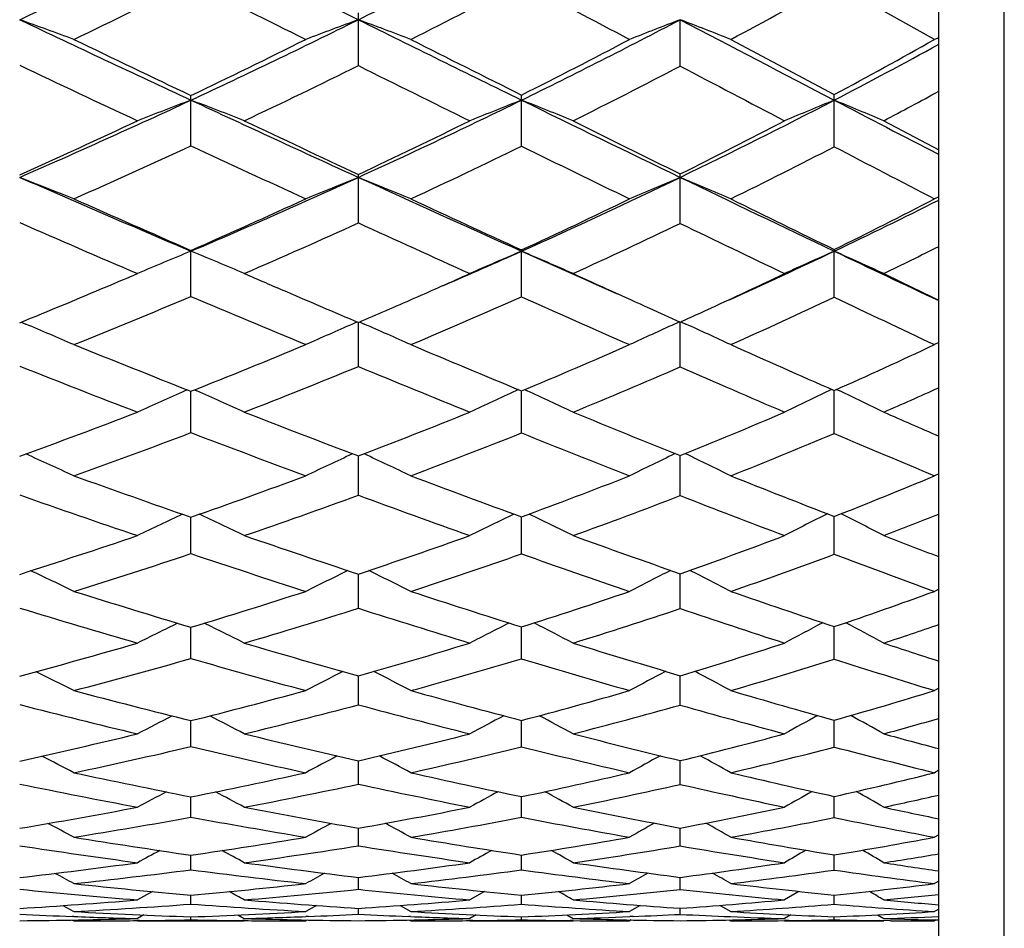
# Model space of a CAD drawing. Units: inches. Extents: x 0 to 11, y 0 to 8.5.
# Drawn here: x 7.4 to 7.6, y 2.3 to 2.5 of the extents above; entities that cross this region are included whole.
import ezdxf

# ---------------------------------------------------------------- set-up
doc = ezdxf.new("R2010")
doc.units = ezdxf.units.IN
doc.header["$LTSCALE"] = 0.605
doc.header["$MEASUREMENT"] = 0
doc.layers.get('0').update_dxf_attribs({"linetype": 'CONTINUOUS'})

msp = doc.modelspace()

# ---------------------------------------------------------------- linework, layer by layer
at = {"color": 7, "linetype": 'CONTINUOUS'}
for p, q in [((7.606023582, 2.0893686036), (7.606023582, 3.5293686036)), ((7.594023582, 2.1013686036), (7.594023582, 3.5173686036)), ((7.5932601783, 2.4831674272), (7.5748981443, 2.493503497)), ((7.4878286024, 2.4783729991), (7.4878323517, 2.486780861)), ((7.5467283852, 2.4782846705), (7.5467338236, 2.4867812549)), ((7.5559774404, 2.483167433), (7.5748981363, 2.4730903127)), ((7.594023582, 2.483479875), (7.5932601428, 2.483167433)), ((7.4572002955, 2.4637093972), (7.4572035649, 2.4720614579)), ((7.5176886361, 2.463636414), (7.5176932811, 2.4720610242)), ((7.5748981363, 2.4635392592), (7.5749043098, 2.4720614123)), ((7.5839567318, 2.4682827251), (7.594023582, 2.4629535799)), ((7.4878286024, 2.449584875), (7.4878323517, 2.4579329621)), ((7.5467283852, 2.4495036933), (7.5467338236, 2.4579333912)), ((7.594023582, 2.4543367803), (7.5932601428, 2.4539963977)), ((7.4572002955, 2.4445755192), (7.4572035649, 2.4444218832)), ((7.4572002955, 2.4361559656), (7.4572035649, 2.4444218832)), ((7.5176886361, 2.4446441922), (7.5176932811, 2.444421414)), ((7.5176886361, 2.4360893804), (7.5176932811, 2.444421414)), ((7.5748981363, 2.4447356574), (7.5749043098, 2.4444218338)), ((7.5748981363, 2.4360007466), (7.5749043098, 2.4444218338)), ((7.5411200224, 2.4339846059), (7.5467283852, 2.4314594343)), ((7.4261299011, 2.4314374203), (7.4269713624, 2.4310824187)), ((7.4261299699, 2.4314375212), (7.4269713641, 2.431082424)), ((7.4876368868, 2.4314650723), (7.4867548001, 2.4310808105)), ((7.4878286024, 2.4233203752), (7.4878323524, 2.4313834226)), ((7.4880233491, 2.4314669032), (7.4889062558, 2.4310821707)), ((7.4880234047, 2.4314669821), (7.4889062573, 2.4310821755)), ((7.546630052, 2.4315036527), (7.5456954013, 2.4310808712)), ((7.5467283852, 2.4232469098), (7.546733821, 2.4314594256)), ((7.5468316808, 2.4315063065), (7.5477676045, 2.431082744)), ((7.5468317136, 2.4315063513), (7.5477676059, 2.4310827482)), ((7.594023582, 2.4276839788), (7.5932601428, 2.4273180431)), ((7.4565465023, 2.4190517734), (7.4561079363, 2.4188577455)), ((7.4572002955, 2.4112203525), (7.4572035525, 2.4187941497)), ((7.4578554134, 2.4190538223), (7.4582959935, 2.4188589452)), ((7.5171342632, 2.4190857902), (7.5166348907, 2.418856998)), ((7.5176886361, 2.4111606324), (7.5176932115, 2.4184315068)), ((7.5176932143, 2.4184315065), (7.5176932456, 2.4188580476)), ((7.5182455608, 2.4190886437), (7.5187476267, 2.4188586445)), ((7.57446116, 2.4191309037), (7.573886869, 2.4188569542)), ((7.5748981363, 2.4110811412), (7.5749042361, 2.4184227015)), ((7.5749042401, 2.418422701), (7.5749042794, 2.4189413698)), ((7.5753391859, 2.4191346156), (7.5759163888, 2.4188592326)), ((7.5458220379, 2.4073796236), (7.5456953999, 2.4073186886)), ((7.5467283852, 2.3996984926), (7.5467337564, 2.4070151632)), ((7.5476366267, 2.4073836788), (7.5477676045, 2.40732068)), ((7.4878286024, 2.3997637264), (7.4878323198, 2.4069472458)), ((7.594023582, 2.4037084207), (7.5932601428, 2.4033194987)), ((7.4572002955, 2.3890774634), (7.4572034127, 2.3952360425)), ((7.4572034143, 2.3952360423), (7.4572034827, 2.3957535408)), ((7.5176886361, 2.3890250271), (7.5176930326, 2.3952235052)), ((7.5176930349, 2.3952235049), (7.5176931533, 2.3958088873)), ((7.5748981363, 2.3889552361), (7.574904195, 2.3958825588)), ((7.5467283852, 2.3790236168), (7.5467336027, 2.3853949534)), ((7.4878286024, 2.3790801615), (7.4878322229, 2.3853349483)), ((7.594023582, 2.3825782773), (7.5932601428, 2.3821690971)), ((7.4572002955, 2.3698826146), (7.4572032158, 2.3749889327)), ((7.4572032158, 2.3749889327), (7.4572033611, 2.3756128224)), ((7.5176886361, 2.36983783), (7.5176929842, 2.3756605072)), ((7.5748981363, 2.3697782288), (7.5749039794, 2.3757240647)), ((7.4878286024, 2.3614147609), (7.4878320474, 2.3666955107)), ((7.5467283852, 2.361367302), (7.5467333391, 2.3667464259)), ((7.594023582, 2.3644417614), (7.5932601428, 2.364015193)), ((7.4572002955, 2.3537704442), (7.4572031694, 2.3585145541)), ((7.5176886361, 2.3537336255), (7.5176927, 2.3585542986)), ((7.5748981363, 2.3536846321), (7.5749036199, 2.3586072554)), ((7.4878286024, 2.3468914346), (7.4878317716, 2.3511611081)), ((7.5467283852, 2.3468533943), (7.5467329346, 2.3512025745)), ((7.594023582, 2.3494260876), (7.5932601428, 2.3489851231)), ((7.4572002955, 2.3408539676), (7.4572025769, 2.3439568998)), ((7.4572025773, 2.3439568997), (7.4572028653, 2.3445787586)), ((7.5176886361, 2.340825373), (7.5176922778, 2.3446102182)), ((7.5748981363, 2.3407873311), (7.5749030708, 2.3446521938)), ((7.4878286024, 2.3356120534), (7.4878313617, 2.3388407164)), ((7.5467283852, 2.3355836986), (7.5467323409, 2.3388724458)), ((7.594023582, 2.3376365801), (7.5932601428, 2.3371843125)), ((7.4572002955, 2.3312237845), (7.4572024401, 2.3339030619)), ((7.5176886361, 2.3312036146), (7.5176916665, 2.3339260833)), ((7.5748981363, 2.331176791), (7.5749015912, 2.3333797809)), ((7.5749015912, 2.3333797809), (7.5749022482, 2.3339568279)), ((7.4878286024, 2.3276557339), (7.4878307644, 2.3298207918)), ((7.5467283852, 2.3276372635), (7.546731482, 2.3298425745)), ((7.594023582, 2.3291559338), (7.5932601428, 2.3286955355)), ((7.4501510328, 2.3272241078), (7.4474072363, 2.3257126866)), ((7.4572002955, 2.3249474438), (7.457201805, 2.3265625462)), ((7.5109201267, 2.3272455882), (7.5082304244, 2.3257126868)), ((7.5176886361, 2.32493584), (7.5176907698, 2.3265769549)), ((7.5684446607, 2.3272742649), (7.5658103108, 2.3257126866)), ((7.5748981363, 2.3249204229), (7.5749010538, 2.326596178)), ((7.433769747, 2.3246787163), (7.4357755916, 2.3235783347)), ((7.4337697976, 2.3246788078), (7.4357755916, 2.3235783347)), ((7.4801732055, 2.3246900312), (7.4781977068, 2.3235783347)), ((7.4878286024, 2.3230782842), (7.4878298803, 2.3241645835)), ((7.4954597551, 2.3246946795), (7.4974301698, 2.3235783347)), ((7.4954597995, 2.3246947573), (7.4974301698, 2.3235783347)), ((7.5393885423, 2.3247097769), (7.5374505664, 2.3235783347)), ((7.5467283852, 2.3230698277), (7.5467302167, 2.3241763066)), ((7.5540432416, 2.3247161054), (7.5559774404, 2.3235783347)), ((7.5540432765, 2.3247161642), (7.5559774404, 2.3235783347)), ((7.4357425817, 2.3226747068), (7.4355437768, 2.3226819693)), ((7.4485885508, 2.322952529), (7.4474072363, 2.3222962239)), ((7.4572002955, 2.3220689695), (7.4572008986, 2.3226085746)), ((7.4657862643, 2.3229555296), (7.466965253, 2.3222962239)), ((7.465786295, 2.3229555842), (7.466965253, 2.3222962239)), ((7.4786566167, 2.3226838785), (7.4782320152, 2.3226675599)), ((7.4973951719, 2.3226642309), (7.4969922012, 2.3226796592)), ((7.5093922011, 2.3229639523), (7.5082304244, 2.322296224)), ((7.5176886361, 2.3220660132), (7.51768949, 2.3226142977)), ((7.5259580994, 2.322968034), (7.527118316, 2.3222962239)), ((7.5380997856, 2.3226793786), (7.5374872167, 2.3226546813)), ((7.5669529973, 2.322979259), (7.5658103108, 2.3222962239)), ((7.5748981363, 2.3220621107), (7.5748993114, 2.3226219532)), ((7.5828147249, 2.3229846056), (7.5839567318, 2.3222962239)), ((7.594023582, 2.3240436343), (7.5932601428, 2.3235783347)), ((7.4354785303, 2.3220323606), (7.4357755916, 2.3218686036)), ((7.4474072363, 2.3218686036), (7.466965253, 2.3218686036)), ((7.4477841255, 2.3219311361), (7.4474107841, 2.3219272931)), ((7.466961747, 2.3219267145), (7.4666352771, 2.3219298121)), ((7.478492975, 2.3220356379), (7.4781977068, 2.3218686036)), ((7.4971341744, 2.3220371192), (7.4974301698, 2.3218686036)), ((7.5082304244, 2.3218686036), (7.527118316, 2.3218686036)), ((7.5087774355, 2.3219300487), (7.5082341936, 2.3219242796)), ((7.527114609, 2.3219235716), (7.5265613882, 2.3219290749)), ((7.537745305, 2.3220415583), (7.5374505664, 2.3218686036)), ((7.5556812003, 2.3220437161), (7.5559774404, 2.3218686036)), ((7.5658103108, 2.3218686036), (7.5839567318, 2.3218686036)), ((7.5665730125, 2.3219287178), (7.5658143619, 2.3219203736)), ((7.585183542, 2.3219065342), (7.5831433127, 2.321927962)), ((7.5933449186, 2.3219204869), (7.5932601428, 2.3218686036)), ((7.5935549663, 2.3220490023), (7.5933449186, 2.3219204869))]:
    msp.add_line(p, q, dxfattribs=at)
for centre, radius, start, end in [((6.7708302028, 3.8696257244), 1.5301389666, 295.3461738835, 296.6519285878), ((10.6470812986, 8.8552861881), 7.1090585881, 243.3393030536, 243.6151928235), ((6.9010574059, 3.6698642659), 1.3206025821, 296.3800735437, 297.8355391132), ((6.7855056913, 3.8345722763), 1.4997153042, 295.6959609343, 296.6078385448), ((10.5008867527, 8.5425707064), 6.7714855772, 243.2893032959, 243.4880206921), ((6.9124888474, 3.6429853874), 1.2989742253, 296.7635867734, 297.7688680237), ((12.368163389, 11.6502539688), 10.362010503, 242.0888557309, 242.2124415198), ((7.0338406525, 3.4614517348), 1.1089035127, 298.0900464571, 299.2040370071), ((7.0097379555, 1.3298067019), 1.2295320424, 69.726374107, 70.2180930325), ((9.6238109461, 7.1260026209), 5.1335519762, 244.6495546991, 245.0360209597), ((6.8769414914, 3.7187230822), 1.375088826, 294.9597525031, 296.3757197226), ((8.0593249307, 0.948333281), 1.6411656603, 110.3786996671, 110.737939547), ((7.2859198904, 2.48678919), 0.2019124615, 359.9976365445, 0.3491756985), ((7.0800049851, 1.3889755981), 1.1711103946, 69.118558506, 69.620302741), ((10.3872704106, 8.3309856582), 6.5239152944, 243.6129828769, 243.9053664699), ((6.9969055849, 3.5354938384), 1.1841069102, 296.0920626806, 297.6675183087), ((8.1436065083, 0.9397924997), 1.6581408898, 111.0980465476, 111.4422713115), ((7.1456601135, 1.4472657908), 1.1142048828, 68.3916399719, 68.9020113362), ((12.2812767046, 11.5133213805), 10.1928564657, 242.322379509, 242.501045274), ((9.7482384769, 7.2883480444), 5.3326583712, 244.3011072738, 244.5562974734), ((6.8620647236, 3.7184841486), 1.380444598, 295.5385808282, 296.5084251676), ((10.5896256341, 8.6133445898), 6.8659117941, 243.232623642, 243.4218124466), ((6.9836651248, 3.5342585542), 1.1880534105, 296.7112582465, 297.783276849), ((7.0985409647, 3.3628536316), 1.0092546351, 298.1634899848, 299.3525939753), ((7.1072985374, 3.3705081233), 1.0128482862, 297.4951838819, 298.7213811851), ((9.5408964193, 6.9379040508), 4.9356065116, 244.6259228512, 244.9024648689), ((6.8901826744, 3.6874949906), 1.3487611691, 295.3178041495, 296.3023083826), ((10.2962616769, 8.1311722801), 6.3120073047, 243.5808188227, 243.7874237984), ((7.009128404, 3.5080940988), 1.1616889609, 296.4805383988, 297.56628409), ((11.8951299788, 10.7510781206), 9.3459995787, 242.272383211, 242.4044612583), ((7.1174973985, 3.3482997158), 0.9959991032, 297.9261478123, 298.58358984), ((6.8562896016, 3.7633015153), 1.4242185497, 293.5731188482, 294.9562050488), ((8.0236433659, 0.9889839063), 1.587568289, 110.9036262755, 111.2825695077), ((7.3432474588, 2.4720523715), 0.1139561065, 0.0045685234, 0.434039353), ((7.0407709514, 1.3817832711), 1.1671001012, 68.5817250389, 69.09560369), ((9.4571550799, 6.7674387461), 4.7381507058, 245.0330516656, 245.4409346755), ((6.9748972854, 3.5806882463), 1.2343750688, 294.5534729071, 296.0868748253), ((8.108389276, 0.9789070928), 1.6057491776, 111.5838941312, 111.9474646646), ((7.4186001844, 2.4720305999), 0.0990931014, 0.0175913793, 0.5550480766), ((7.1087004668, 1.4381765165), 1.1118418492, 67.8935498173, 68.4168186129), ((10.1407576331, 7.8270797717), 5.9629432649, 243.9028670386, 244.213174914), ((7.0855949309, 3.4125678286), 1.0601773378, 295.7829981899, 297.4862289604), ((8.1955293857, 0.9655981535), 1.6292964846, 112.3904324395, 112.7367405666), ((7.4863989239, 2.4720448376), 0.0885053875, 0.0107299559, 0.6768255385), ((7.1709384368, 1.4915669305), 1.0604517223, 67.0782305354, 67.6082317095), ((11.8901791553, 10.7618276954), 9.3456846737, 242.5005673931, 242.6326335727), ((6.8414774018, 3.7621371955), 1.4287093466, 294.1437578518, 295.0943398695), ((9.5713531246, 6.9158620973), 4.9203059444, 244.6786629027, 244.9471376093), ((6.9617138599, 3.5785470974), 1.2374842934, 295.1600710809, 296.2082587242), ((10.3313672939, 8.0964070249), 6.288051802, 243.5149250788, 243.7143881304), ((7.073391467, 3.4105818336), 1.0632045757, 296.4360295604, 297.5902960551), ((6.8702989098, 3.7297991023), 1.3955057932, 293.9044572212, 294.8702858333), ((9.3885728243, 6.6113794441), 4.5752996376, 245.030845678, 245.3205638094), ((6.9861863542, 3.554482572), 1.2134414114, 294.9177798423, 295.9771279157), ((10.0234565424, 7.5753727221), 5.6928658014, 243.8859536152, 244.1072500101), ((7.0976900129, 3.3861766172), 1.0387431481, 296.1800991203, 297.3489891289), ((11.5115378784, 10.0158537389), 8.5167239397, 242.469246536, 242.6084624385), ((7.0005642176, 1.3725193314), 1.1657622335, 68.0790057075, 68.6032750717), ((8.9426975535, 5.9333479329), 3.7920044001, 246.4212602866, 246.9369563656), ((6.953228474, 3.6283748175), 1.2867538393, 293.0580748944, 294.5487350279), ((8.0725482055, 1.0130966689), 1.5586675539, 112.0328591841, 112.4154461105), ((7.4478305423, 2.4579231534), 0.0400018106, 0.0140492243, 0.7845997344), ((7.0704893755, 1.4267319184), 1.1124525843, 67.4317692831, 67.9660609452), ((9.2904896011, 6.4021073789), 4.33659832, 245.4375619767, 245.8705985028), ((7.0632911983, 3.4590061843), 1.1116939818, 294.1261759731, 295.7770371423), ((8.1583401781, 1.0028792957), 1.5783677498, 112.7985922763, 113.1646337859), ((7.5076316177, 2.4579015455), 0.0391022188, 0.0466629329, 0.9567395158), ((7.1356673642, 1.4799756977), 1.0608378218, 66.6588033169, 67.2014489474), ((9.8956246542, 7.3190553113), 5.3988697388, 244.2101979254, 244.5417685946), ((9.0179794133, 6.0231288063), 3.9041100245, 246.0921905216, 246.4356699315), ((6.9397180835, 3.6260608219), 1.2898431534, 293.6530789786, 294.6753926696), ((9.3947995484, 6.5374031578), 4.5026904543, 245.0778963911, 245.3618246488), ((7.0511390982, 3.456056784), 1.1138329777, 294.7631711504, 295.8878356766), ((10.0682428793, 7.5628680266), 5.6931579072, 243.8145478078, 244.026550225), ((7.1571929638, 3.29578937), 0.9480348268, 296.1422389569, 297.3851468459), ((7.1653266889, 3.3049170831), 0.9529983744, 295.4534646754, 296.7334260079), ((8.8946043556, 5.818765709), 3.6753480812, 246.4455247728, 246.8114743543), ((6.9660523245, 3.5981280132), 1.2615077743, 293.3954360784, 294.4320141245), ((9.2460636926, 6.2998715406), 4.2327412094, 245.4561698397, 245.7594030238), ((7.0752618496, 3.4321657141), 1.0899107209, 294.4929437994, 295.6309948534), ((9.7796822005, 7.0715585309), 5.1331738511, 244.2144187336, 244.4507271298), ((7.1754891083, 3.2829539097), 0.9364053239, 295.8621945627, 296.5487218537), ((8.0362130545, 1.0432498535), 1.5160920307, 112.4519929375, 112.8531614178), ((7.0314587441, 1.4141844998), 1.1147410993, 67.0032127621, 67.5471760247), ((7.0493272073, 3.4901334239), 1.1458099262, 293.3405897862, 294.1272271736), ((8.1223009071, 1.0318517123), 1.5365231997, 113.171877564, 113.5562588611), ((7.0989845607, 1.4661402933), 1.0641197976, 66.2757023456, 66.828857402), ((9.1705154995, 6.1342232396), 4.0430754133, 245.870323356, 246.1419493038), ((7.1495498315, 3.3382060634), 0.9898366943, 294.2266596655, 295.4499108105), ((8.2111749901, 1.0169521908), 1.5628531473, 114.0241221808, 114.3896593484), ((7.1606551049, 1.5151185789), 1.0174511995, 65.4150965147, 65.9744455188), ((9.6967033573, 6.9010405776), 4.9359377858, 244.5408507711, 244.7864047551), ((6.9265917534, 3.656216987), 1.3227325593, 292.9280206828, 293.1875460039), ((8.917386212, 5.7922630848), 3.6522804939, 246.6012740633, 246.7327066323), ((7.035096595, 3.4912056643), 1.1524703621, 293.6829437177, 294.2386894098), ((9.243944121, 6.2079597428), 4.1403500148, 245.5022715253, 245.7150215023), ((7.135879054, 3.3398841028), 0.997011627, 294.5647062251, 295.5450053711), ((9.8408080712, 7.0955536014), 5.1734371583, 244.1358860923, 244.2597226546), ((6.9200388201, 3.6717902944), 1.339628353, 292.1840060682, 292.9266630237), ((6.9480732332, 3.639985355), 1.307063732, 291.908672309, 292.9246166851), ((8.785363452, 5.5622937895), 3.396579918, 246.9814231437, 247.3657190905), ((8.8774062396, 5.6992825885), 3.5510689783, 246.7326940355, 246.9638090789), ((7.0282447114, 3.5068623137), 1.1695606748, 293.1384496439, 293.6822552064), ((7.0544691968, 3.4781725692), 1.1403989033, 292.8566171074, 293.965764935), ((9.0782483687, 5.9254120686), 3.8223971005, 245.9039645882, 246.2280539921), ((7.1573774446, 3.3208759226), 0.978431214, 294.0407852445, 295.2598759116), ((9.5649586465, 6.6207952145), 4.6338801967, 244.566782595, 244.8179239774), ((7.1294832163, 3.3538380118), 1.0123614824, 294.3399900248, 294.5656138929), ((6.9917379591, 1.4009697583), 1.118284499, 66.604839962, 67.0954323059), ((8.085037019, 1.0588865379), 1.4969498106, 113.5573952177, 113.9151848429), ((7.0612407892, 1.45109648), 1.0692379137, 65.9242435249, 66.4235578157), ((8.1722916365, 1.0472147045), 1.5191143504, 114.3603867051, 114.7022086812), ((7.1258427426, 1.5001411535), 1.0220923847, 65.1125329028, 65.6188362547), ((8.5704785322, 5.2482002201), 3.0405471579, 248.0874888242, 248.521993818), ((7.0113480835, 3.547217315), 1.2133107539, 291.559513067, 292.6296709682), ((8.77432133, 5.4558094156), 3.286671725, 247.1384396799, 247.5211718184), ((7.1139534397, 3.3890464975), 1.0508432192, 292.5941569956, 293.7662949433), ((9.0674211797, 5.8146075754), 3.7092037627, 245.9530755054, 246.2727216346), ((7.2122091912, 3.238018843), 0.8957877257, 293.8837761779, 295.1747753842), ((8.4879309619, 5.1152426064), 2.8938117581, 248.4683614796, 248.9262985026), ((7.0361347618, 3.5220111443), 1.187917828, 291.2646919387, 292.3485480173), ((8.6822611074, 5.3134729426), 3.1272433458, 247.5458361647, 247.9497074271), ((7.1368819212, 3.3672329559), 1.0291179779, 292.283828213, 293.4688373281), ((8.9252781498, 5.5763627345), 3.4412990183, 246.3849365093, 246.7312223851), ((8.0479156893, 1.0817568222), 1.4622158854, 113.8744279563, 114.2478005849), ((7.0225670191, 1.4352133905), 1.0758337825, 65.6019571724, 66.1079237591), ((8.1352974636, 1.0691793694), 1.4847131307, 114.6256811131, 114.9829759011), ((7.0896087986, 1.4834674599), 1.0291340105, 64.8414905951, 65.3552864691), ((8.2257772831, 1.0529958739), 1.5134522136, 115.5139446093, 115.8532252674), ((7.1506044853, 1.5287004438), 0.9865459402, 63.9431899858, 64.4618416604), ((7.2298811746, 3.2269619817), 0.8858306277, 293.5600643335, 294.2723528808), ((6.994607739, 3.5902929737), 1.2595256578, 290.0226530865, 291.0694951577), ((8.4816656913, 5.0216668253), 2.7972255224, 248.7306694791, 249.1885437635), ((7.0955867162, 3.4340130077), 1.0994170139, 290.9021232066, 292.0446853245), ((8.6612784678, 5.1817493646), 2.990212652, 247.7102398432, 248.1157500231), ((7.19129087, 3.2861913803), 0.9483072421, 292.0127316454, 293.2619041027), ((8.9289732804, 5.4991290027), 3.3646825828, 246.4377337888, 246.6246176821), ((7.0197467268, 3.5644637711), 1.2334245164, 289.7122027951, 290.7729673521), ((8.407505501, 4.9049186766), 2.6686347388, 249.1390236468, 249.6206997469), ((7.1179301178, 3.4138939818), 1.079481855, 290.5826146209, 291.735628306), ((8.5691901045, 5.0324333544), 2.824309842, 248.1422272051, 248.5735369785), ((7.2132491654, 3.2657388585), 0.9280246886, 291.6730347632, 292.9356834894), ((8.7872460333, 5.2535849908), 3.0902452366, 246.9014113177, 247.2710252354), ((6.9829776132, 1.4185825372), 1.083850955, 65.3062635656, 65.8174854403), ((8.097642789, 1.089022101), 1.4529590013, 114.8626263465, 115.2350982248), ((7.0521528875, 1.4656612654), 1.038014846, 64.5977852116, 65.1175281294), ((8.1863336878, 1.0760637311), 1.477381866, 115.6982018356, 116.053583246), ((7.1162978548, 1.5115859517), 0.9942368213, 63.7538626392, 64.2801775026), ((8.2686206169, 4.7272448034), 2.4686554352, 250.2834086297, 250.8107668714), ((7.077724568, 3.4816539656), 1.1502973476, 289.2623172775, 290.3740511407), ((8.3954587307, 4.7939733035), 2.5537581934, 249.4117424296, 249.8965039043), ((7.1726076588, 3.3333341922), 0.9990183719, 290.2074393659, 291.4199798235), ((8.5513006973, 4.9069913074), 2.6942607356, 248.3199319695, 248.7522820422), ((7.2638843162, 3.1899218263), 0.852778803, 291.3895103376, 292.7206389241), ((8.2089612095, 4.6347834544), 2.3681943061, 250.6902559062, 251.2417515493), ((7.1011670672, 3.4589306562), 1.1275379184, 288.930564976, 290.0552137925), ((8.3316896623, 4.6990874537), 2.4492838018, 249.8466602019, 250.354226044), ((7.1944737657, 3.3134573104), 0.9793051223, 289.8570175131, 291.081683693), ((8.4656950371, 4.7667657091), 2.5391941567, 248.7822911836, 249.2434617051), ((8.0593432415, 1.1074112742), 1.4232380385, 115.0969109156, 115.4650474474), ((7.0139931031, 1.4478324835), 1.047545224, 64.3792084666, 64.8780978344), ((8.1479970068, 1.093731937), 1.4476823703, 115.8716076962, 116.2267485376), ((7.0806185095, 1.4932454489), 1.0038936044, 63.5915000051, 64.102282545), ((8.2401064756, 1.0762341714), 1.4788209093, 116.7864934739, 117.1272845317), ((7.1410522015, 1.5356535425), 0.9644387599, 62.662212342, 63.1833135105), ((7.2809884081, 3.1807407916), 0.8445737776, 291.0218124511, 291.7552647238), ((7.0625158707, 3.5260083001), 1.1971874762, 287.6677687448, 288.7534416005), ((8.2034283374, 4.5390261315), 2.2694655348, 251.064140259, 251.620083507), ((7.1557465217, 3.3801182916), 1.048749147, 288.4602017785, 289.6394045183), ((8.3151280511, 4.5735384345), 2.319141627, 250.1362191619, 250.6505190795), ((7.2447641058, 3.2398239292), 0.9062198427, 289.463911126, 290.748693134), ((8.4594782068, 4.6702981604), 2.4403802389, 248.9756689633, 249.2286633474), ((7.0862026856, 3.5029667316), 1.1740479352, 287.3225197272, 288.4211144972), ((8.1493799216, 4.4575420486), 2.181205725, 251.4979809866, 252.0786285035), ((7.177198898, 3.3617754628), 1.0306195706, 288.1024602024, 289.2914675099), ((8.2526130777, 4.4755104748), 2.2121336989, 250.5961664832, 251.1379441615), ((7.2657340521, 3.2211796225), 0.8877949573, 289.0823111752, 290.3795915768), ((8.3718552684, 4.5171410557), 2.2725130571, 249.4702192949, 249.9637785812), ((6.9749675123, 1.4296341402), 1.058143152, 64.1836838839, 64.6566910628), ((8.1089696948, 1.110106923), 1.4198645976, 116.0279417755, 116.3752351665), ((7.0437578095, 1.4741351176), 1.0150587758, 63.4523480057, 63.9368509601), ((8.1990192461, 1.0959689768), 1.4463692015, 116.8848426249, 117.2194346739), ((7.1073930521, 1.5174213397), 0.9741748494, 62.5821562353, 63.0776184583), ((8.0517463786, 4.3564843153), 2.0681732498, 252.6724897569, 253.2932102963), ((7.1396401287, 3.4293994787), 1.1005965344, 286.7702442233, 287.9154271146), ((8.1411537589, 4.3506121), 2.0710258123, 251.8911317371, 252.4798194685), ((7.2276789859, 3.2892794334), 0.958544532, 287.610952147, 288.8546646414), ((8.2384893385, 4.354222749), 2.0868200922, 250.9096748696, 251.458492909), ((7.3136955686, 3.1490403567), 0.816240103, 288.6633497795, 290.029438382), ((8.0061556622, 4.2894695281), 1.9965395645, 253.1030463577, 253.7482454394), ((7.1619225822, 3.4089854376), 1.0802405456, 286.4025422954, 287.5595959269), ((8.0936482906, 4.2832349788), 1.9982049693, 252.3511807919, 252.9640388676), ((7.2486087129, 3.271247672), 0.9407120323, 287.2212634601, 288.4760692513), ((8.1805859695, 4.2625087992), 1.9872825426, 251.400142646, 251.9796409543), ((8.0695871324, 1.1250894235), 1.3941530516, 116.1681315644, 116.5051366472), ((7.0061757155, 1.4551479822), 1.0267645496, 63.3346790404, 63.7911132256), ((8.1593606984, 1.110539588), 1.4202262364, 116.9633448545, 117.2883848641), ((7.0723786478, 1.4982350427), 0.9856434845, 62.5248902858, 62.992047401), ((8.2528567086, 1.0920921698), 1.4532764799, 117.9015221858, 118.2133983771), ((7.1322230164, 1.5382672005), 0.9488712597, 61.5706453756, 62.0470611826), ((7.3281862936, 3.1480631057), 0.8164510515, 288.2564672124, 289.0019910699), ((7.1259013027, 3.4760109286), 1.1491914407, 285.130363938, 286.2463054264), ((8.0040485186, 4.1965576271), 1.9012842527, 253.5914585178, 254.2457897932), ((7.2123203289, 3.3388515947), 1.0104425215, 285.8226737095, 287.02877951), ((8.0836914188, 4.1674991086), 1.8791074265, 252.7710825488, 253.3960578079), ((7.2952881734, 3.2047237372), 0.8748888916, 286.7021664151, 288.0114748513), ((8.1756438304, 4.166235529), 1.8886054646, 251.7421982769, 252.0634971509), ((7.1483584298, 3.4555611794), 1.1287520832, 284.7518204906, 285.8794080435), ((7.9624166248, 4.1373718489), 1.8382768457, 254.0480289157, 254.727556199), ((7.2329932403, 3.322215457), 0.9940194343, 285.4280413271, 286.6430469157), ((8.0378891558, 4.0989473565), 1.8056656297, 253.256149524, 253.9098741045), ((7.3153892182, 3.1878362491), 0.8582329667, 286.2798854444, 287.6003584382), ((8.1156607941, 4.060610464), 1.7752008134, 252.2646631961, 252.8858169992), ((6.9677385503, 1.4359787336), 1.0393797872, 63.2367998264, 63.6631735007), ((8.1190967046, 1.1242223857), 1.3956495729, 117.0230996976, 117.3362694172), ((7.0361762986, 1.4784422346), 0.9984961684, 62.4870835763, 62.9237123051), ((8.2103171458, 1.109181236), 1.4238531151, 117.8993883888, 118.2010821769), ((7.0993308842, 1.5196102354), 0.9599717754, 61.5958786777, 62.0422791918), ((7.8886530156, 4.083256743), 1.7778890484, 255.242554772, 255.9554089075), ((7.1979659501, 3.390779481), 1.0643189192, 284.0972402466, 285.2657742827), ((7.9593597131, 4.0370187991), 1.7356036325, 254.5647495114, 255.2574072246), ((7.2798706693, 3.2574876231), 0.9298604241, 284.8184235467, 286.0817877495), ((8.0300507819, 3.9863834699), 1.6902142939, 253.7110733963, 254.378159591), ((7.3590068202, 3.1253006259), 0.7965112372, 285.7265292303, 287.1035323677), ((7.8522562855, 4.0335138975), 1.7255757019, 255.693763945, 256.4309655391), ((7.2192635269, 3.3725652718), 1.0462086675, 283.6954682609, 284.8745293302), ((7.9220752446, 3.9873381913), 1.6829132996, 255.0466393733, 255.7643966421), ((7.2999925607, 3.2412558874), 0.9138284904, 284.3913164058, 285.6644061036), ((7.987731195, 3.9225639933), 1.6222880791, 254.2262126069, 254.9253311146), ((8.0785615347, 1.1368622386), 1.3729175962, 117.0702454693, 117.3688823035), ((6.9992645576, 1.4589036726), 1.0117854496, 62.4674251782, 62.8717002697), ((8.169317874, 1.1215875124), 1.4003799611, 117.8811803079, 118.169216709), ((7.0650761786, 1.5001403111), 0.9727046416, 61.6401524508, 62.0538819417), ((8.2640167683, 1.1023707251), 1.4350386015, 118.8371231582, 119.1135452507), ((7.1243751701, 1.5382669743), 0.9381206042, 60.6662517049, 61.0881484554), ((7.3752660835, 3.1203203218), 0.7921998257, 285.2737925632, 286.0299199891), ((7.1857815288, 3.440603543), 1.1156121174, 282.4271319024, 283.5629277977), ((7.8544317257, 3.945290052), 1.6357405451, 256.2978110381, 257.048829367), ((7.2661572693, 3.3108323437), 0.9849407999, 283.0064396373, 284.2276003387), ((7.9188008551, 3.8816187895), 1.5749968119, 255.6001217035, 256.33545104), ((7.3435859813, 3.181722792), 0.8550043438, 283.7444763259, 285.0647347651), ((7.9870180729, 3.8317739759), 1.5297269537, 254.7230013874, 255.1135057465), ((7.2059606755, 3.4282614466), 1.1034728262, 282.0207040179, 283.1605716047), ((7.8209355131, 3.9013411795), 1.5897416488, 256.7734808737, 257.5496581723), ((7.2861692528, 3.2958749039), 0.9701708263, 282.5772902994, 283.8061535468), ((7.883310076, 3.8318553851), 1.5226696934, 256.1064550322, 256.8712393025), ((7.3629471449, 3.1665844746), 0.8400770171, 283.2839374673, 284.6136257189), ((7.9432004705, 3.7545041399), 1.4484273962, 255.2692291331, 256.0189975831), ((6.9615084209, 1.439299082), 1.0258937774, 62.4645996959, 62.8344357726), ((8.1277373663, 1.1335038906), 1.3781496275, 117.8477528169, 118.1195517153), ((7.0296223779, 1.4801527781), 0.9867693621, 61.7005228018, 62.0792438433), ((8.2199566017, 1.1177331143), 1.4077627632, 118.7385306608, 119.000423684), ((7.0923369887, 1.5196370368), 0.9501477341, 60.792974124, 61.1801879661), ((7.7614548167, 3.87804028), 1.5633542882, 257.9760346972, 258.7776792307), ((7.2537033389, 3.3664064781), 1.0418944054, 281.2630891971, 282.4429569883), ((7.823178416, 3.8080579702), 1.494993476, 257.4147055982, 258.2090238562), ((7.3300585092, 3.2388279626), 0.9136912835, 281.8502205401, 283.1194940298), ((7.8819609988, 3.7286383996), 1.4176418602, 256.7060043101, 257.4905195571), ((7.4037939703, 3.1106366244), 0.7848633368, 282.5918865785, 283.9691991616), ((7.731303863, 3.8407558074), 1.5247433685, 258.4440027584, 259.2693031179), ((7.2741929925, 3.3503422934), 1.0259404545, 280.8301449725, 282.0188761377), ((7.7926946702, 3.7706849207), 1.4560670413, 257.9141902515, 258.7339664481), ((7.3495123702, 3.224398157), 0.8994325895, 281.3887249662, 282.6659929027), ((7.8491936774, 3.6826089521), 1.3695722615, 257.241241191, 258.0584488802), ((8.085677178, 1.1451715941), 1.3569833309, 117.80491791, 118.0576321493), ((6.9934633381, 1.4604831385), 1.0012328195, 61.7760644844, 62.1178188461), ((8.1772382405, 1.1293212223), 1.3855683649, 118.6272386743, 118.8710511323), ((7.05892141, 1.500266482), 0.9637743726, 60.9354190569, 61.2852199179), ((8.2728503212, 1.1096172792), 1.4213858654, 119.5959931485, 119.8301171563), ((7.1177280767, 1.5368803563), 0.9309536661, 59.946556362, 60.3033506702), ((7.419859318, 3.1080797282), 0.7827974359, 282.1006392925, 282.8552995598), ((7.2433030608, 3.4203960473), 1.0968775835, 279.5804434141, 280.7239577893), ((7.7378652189, 3.7577418289), 1.4407636639, 259.1624368526, 260.0060315972), ((7.3182841459, 3.2969686072), 0.9730134778, 280.0348278164, 281.2572527901), ((7.7955540199, 3.6741892879), 1.3583030213, 258.6018442443, 259.4444576308), ((7.390593583, 3.1719412302), 0.8475746689, 280.6152884812, 281.930628091), ((7.8532767897, 3.5984947152), 1.2843736121, 257.8958250922, 258.3547280723), ((7.2639328801, 3.404839978), 1.0813965681, 279.1435261499, 280.2952243571), ((7.7098971454, 3.7248572666), 1.4068833796, 259.6526857179, 260.5207826174), ((7.3377685083, 3.2837050064), 0.9598923221, 279.5746733548, 280.80329644), ((7.7667878242, 3.6373704348), 1.320257368, 259.1245478036, 259.9966095933), ((7.4093616187, 3.1585976919), 0.8343956729, 280.1202683926, 281.442880202), ((7.8197290193, 3.5399279298), 1.2238792218, 258.4604115785, 259.3364292876), ((6.9565130491, 1.4408935122), 1.0163807276, 61.8657961445, 62.1684580084), ((8.1343333109, 1.1400527694), 1.3651512233, 118.5039911743, 118.7266986157), ((7.0242782743, 1.4803892427), 0.9787596783, 61.0910003607, 61.4009802713), ((8.2273262309, 1.1237478146), 1.3958354369, 119.4048365048, 119.6195511432), ((7.0865254115, 1.5184259873), 0.9437957419, 60.1713043453, 60.4883195543), ((7.6590024055, 3.7230314384), 1.4037102503, 260.8496176625, 261.734325006), ((7.3080322393, 3.3572049808), 1.0341172385, 278.2936628937, 279.471178849), ((7.7171208881, 3.638364603), 1.319596211, 260.4165873708, 261.3075089766), ((7.3793407759, 3.2344851005), 0.9111242633, 278.7337474261, 279.9932798004), ((7.7714287809, 3.5429110177), 1.2248249539, 259.8687431401, 260.7666286811), ((7.4480216703, 3.1094762486), 0.7858301736, 279.2913785734, 280.6507402252), ((7.6331822104, 3.695201255), 1.3752847128, 261.3296394499, 262.2366916882), ((7.3279028787, 3.34330433), 1.0203038634, 277.833513485, 279.0179121555), ((7.6913148735, 3.6100759159), 1.2906063736, 260.9284831604, 261.844554377), ((7.3982867179, 3.2219152605), 0.898676014, 278.2421547489, 279.5075857987), ((7.7448340545, 3.5091436615), 1.1901633727, 260.4183767395, 261.3487654465), ((8.0913970885, 1.1500164791), 1.3464922594, 118.3743755691, 118.5726191466), ((6.9889567785, 1.4608979545), 0.9940925334, 61.2591289137, 61.5271366442), ((8.1835888758, 1.133733856), 1.3759364843, 119.2041274533, 119.3955103698), ((7.054047921, 1.499468044), 0.9580051703, 60.4088360891, 60.6832744041), ((8.2799427412, 1.1136167243), 1.4126975408, 120.1812401918, 120.3651988878), ((7.1123459934, 1.5347782282), 0.9267206984, 59.4092280193, 59.6893155327), ((7.464120111, 3.109647278), 0.7863110454, 278.7662434974, 279.5092140725), ((7.2997912698, 3.4163330642), 1.0938179324, 276.6183092097, 277.7560071258), ((7.643910194, 3.6173203342), 1.2969260487, 262.1584447532, 263.0878514023), ((7.3699583877, 3.2985121518), 0.9758364722, 276.9376344514, 278.1459952248), ((7.6996011973, 3.5217725114), 1.2016937879, 261.7476542738, 262.6913445819), ((7.4375214285, 3.1768582434), 0.8540271274, 277.3466946881, 278.639469912), ((7.753507499, 3.4315510242), 1.1120310391, 261.2299376468, 261.7543905214), ((6.9527838075, 1.4413831269), 1.0102496593, 61.4391705188, 61.6626906645), ((7.3198360434, 3.4032258421), 1.0807670232, 276.1582691189, 277.3019784272), ((7.6197645518, 3.592885722), 1.2720919742, 262.6579321445, 263.6105113357), ((8.1393162584, 1.1437769969), 1.3568749693, 118.9944385222, 119.159083789), ((7.0203105298, 1.479973777), 0.9736384207, 60.6569332132, 60.8860072049), ((7.3890719318, 3.2870085892), 0.9644197305, 276.4511402507, 277.6638988828), ((7.6753581754, 3.4944248352), 1.1738582969, 262.2808526723, 263.2531787859), ((8.2328855698, 1.1270851247), 1.3883434097, 119.9013202883, 120.0602189211), ((7.0822363946, 1.5170477711), 0.9397886315, 59.7288254576, 59.9633120085), ((7.4558729602, 3.1654195888), 0.8426909565, 276.8223588355, 278.1198473396), ((7.7268192845, 3.3862573674), 1.0659620378, 261.8062933321, 262.8022409202), ((7.5738549412, 3.6068766097), 1.285617659, 263.8343615788, 264.7939227924), ((7.3623666104, 3.364468277), 1.0422293528, 275.2206318583, 276.3809118138), ((7.631492304, 3.5126010614), 1.191471758, 263.5395067468, 264.519026334), ((7.4291025651, 3.246039679), 0.9237205075, 275.5032019427, 276.7360298321), ((7.6853030704, 3.4077889258), 1.086815377, 263.1658934497, 264.1695087869), ((7.4930581598, 3.1236467951), 0.8012415065, 275.8624986023, 277.1841310253), ((7.5510433979, 3.5865312395), 1.2650706982, 264.3210236827, 265.3009941215), ((6.985843259, 1.4607626801), 0.9897559734, 60.915326421, 61.0963964729), ((7.3818310722, 3.3528187502), 1.0306283009, 274.7382685098, 275.9031653845), ((7.6089510257, 3.4913535386), 1.169984286, 264.0578178884, 265.0614591451), ((7.050685791, 1.4985493943), 0.9545611888, 60.0587612614, 60.244398858), ((7.4477336093, 3.235457072), 0.9132013897, 274.9870235412, 276.2233275734), ((7.6628082938, 3.3829975248), 1.0617249327, 263.7232232788, 264.7582155508), ((7.1086392179, 1.5330170566), 0.9242797742, 59.0521829528, 59.2419581152), ((7.5094935043, 3.1269484346), 0.8046884465, 275.3095594983, 276.0298723252), ((7.3568080893, 3.4297536557), 1.107752081, 273.5737967728, 274.6912618798), ((7.3765172766, 3.4192110828), 1.0972340983, 273.0958790381, 274.2169422327), ((7.5440822809, 3.4957220731), 1.1739939168, 265.7559183482, 266.7828705531), ((7.5655901736, 3.5134285745), 1.1918036353, 265.2531936176, 266.258966647), ((7.4227359975, 3.3171488073), 0.9951155136, 273.7505156341, 274.9285917232), ((7.4416707894, 3.307535284), 0.9855355836, 273.2433979176, 274.4238205729), ((7.6007867832, 3.390121872), 1.0684224773, 265.5392307536, 266.6015084993), ((7.6219556719, 3.4101895372), 1.0886157097, 265.002206026, 266.0374962304), ((7.4859341258, 3.1984402786), 0.8763752972, 273.9778097961, 275.2294154042), ((7.5040917024, 3.1891058178), 0.8670812844, 273.4306020583, 274.6840277033), ((7.6536414738, 3.2759808588), 0.9543146598, 265.2669743969, 266.3723643546), ((7.6756250083, 3.3113258293), 0.9898668293, 264.6864149069, 265.2713546922), ((7.416226063, 3.4624963858), 1.1406264406, 270.4838759425, 271.5664848317), ((7.4807139972, 3.5258045361), 1.2039702072, 267.3885901815, 267.8498881856), ((7.4796741542, 3.4972574919), 1.1754042426, 267.8580325953, 268.4269337878), ((7.5007565298, 3.5220098937), 1.200191953, 266.8963673857, 267.9202189165), ((7.4184251945, 3.3899558584), 1.0680513943, 272.0805533956, 273.2081834693), ((7.4372725376, 3.3943162969), 1.0724312072, 271.5865676994, 272.1888360894), ((7.4979758464, 3.4389912209), 1.1171254957, 268.4093063845, 269.479555112), ((7.4382578544, 3.3690157235), 1.0471114505, 272.2110857454, 272.7134235009), ((7.4785648306, 3.3551516462), 1.0332813621, 270.5136859656, 271.6451946012), ((7.5403671592, 3.4253138416), 1.1034869855, 267.2710364234, 267.7472843248), ((7.5391527893, 3.3934486579), 1.0715986785, 267.7667618521, 268.3464285627), ((7.5598048686, 3.4209544838), 1.099147404, 266.7468167376, 267.8040495408), ((7.4811021365, 3.2756084402), 0.9536962158, 272.1985685811, 273.3872532319), ((7.4991269359, 3.2821344644), 0.9602463045, 271.6704205544, 272.2894825953), ((7.5566048365, 3.3303594194), 1.0084943535, 268.3245379901, 269.4388783441), ((7.5002468306, 3.2547406023), 0.9328295508, 272.3256233791, 272.8561494129), ((7.5378690807, 3.2393406638), 0.9174700101, 270.5532700119, 271.7451950388), ((7.5964562669, 3.3122015115), 0.990380913, 267.121919554, 267.6553896059), ((7.5951488647, 3.2795153072), 0.9576685871, 267.6535422981, 268.244448643), ((7.6153404665, 3.3103047967), 0.9885105359, 266.5571449029, 267.655238199), ((7.5407164868, 3.1555987745), 0.8336779071, 272.3498444357, 273.6135400034), ((7.5578957182, 3.1625760169), 0.8406838329, 271.7764411412, 272.4630089298), ((7.6120476293, 3.2259232362), 0.9040635353, 268.2194293854, 268.8576353081), ((7.4358102416, 3.4683665595), 1.1464979564, 269.9982683818, 270.5797423898), ((7.4360841948, 3.4429281141), 1.1210580329, 270.5979786949, 271.0792797025), ((7.4784769973, 3.4447307692), 1.1228634003, 268.9142597409, 269.3957473341), ((7.4782105023, 3.4161856315), 1.094317028, 269.4110362369, 269.9993318173), ((7.4974681028, 3.3628051552), 1.0409365523, 269.9979120724, 270.5926034226), ((7.4977797913, 3.3348197784), 1.0129494325, 270.6220754511, 271.1261830984), ((7.5377663744, 3.335465265), 1.0135981257, 268.8649894063, 269.3666015021), ((7.5374643128, 3.3043717033), 0.9825030998, 269.3964428488, 269.9992003729), ((7.5560173279, 3.2488822331), 0.9270136304, 269.9975346783, 270.6055349439), ((7.5563633649, 3.2189785127), 0.8971078928, 270.6520757953, 271.183848905), ((7.5936066902, 3.2184951732), 0.8966282655, 268.8044114192, 269.3313606073), ((7.5932708384, 3.1840438283), 0.8621752248, 269.4625515383, 269.999291584)]:
    msp.add_arc(centre, radius, start, end, dxfattribs=at)

doc.saveas('drawing.dxf')
